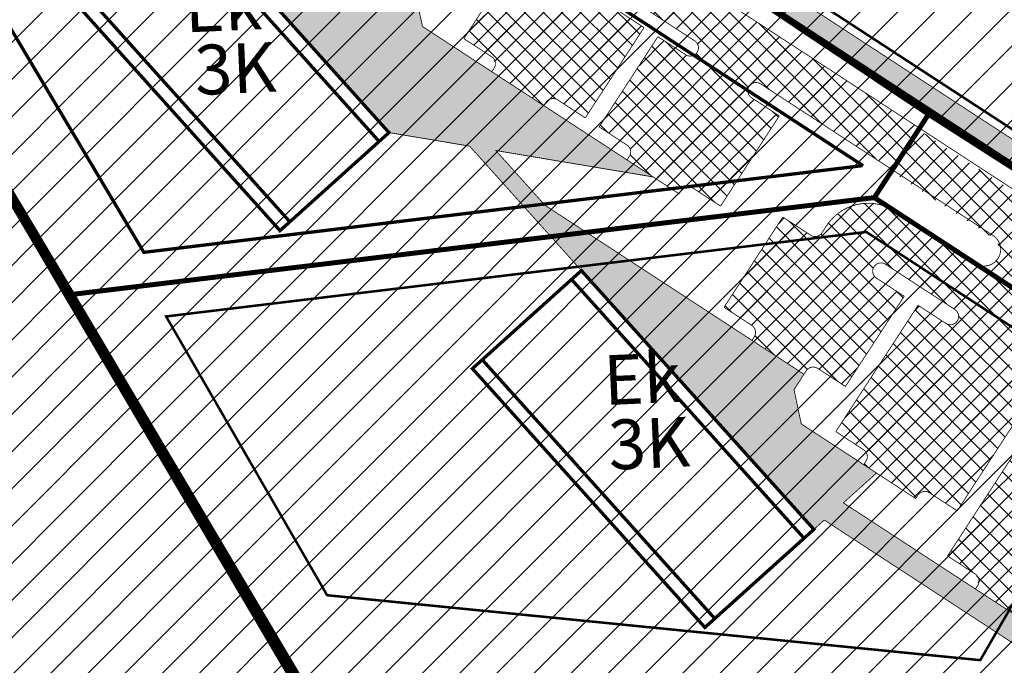
# Model space of a CAD drawing. Units: millimetres. Extents: x -5800937 to 5156911, y -3162127 to 6604426.
# Drawn here: x 2812 to 2930, y 1393 to 1471 of the extents above; entities that cross this region are included whole.
import ezdxf
from ezdxf.enums import TextEntityAlignment as Align

# ---------------------------------------------------------------- set-up
doc = ezdxf.new("R2010")
doc.units = ezdxf.units.MM
for name, pattern in [('CENTER', [50.800000000000004, 31.75, -6.35, 6.35, -6.35]), ('DASHDOT', [25.4, 12.7, -6.35, 0, -6.35]), ('DASHED', [19.049999999999997, 12.7, -6.35]), ('KATASTRIPIIR', [0.02, 0.01, 0.01]), ('PHANTOM', [63.50000000000001, 31.75, -6.35, 6.35, -6.35, 6.35, -6.35])]:
    doc.linetypes.add(name, pattern=pattern)
for name, color, linetype, lineweight in [('!!!HOONE', 160, 'Continuous', 30), ('DP_EH-maapealne_hoonala_joon', 7, 'CENTER', 9), ('DP_HO-korruselisus', 7, 'Continuous', 9), ('DP_KR-planeeritud', 1, 'Continuous', 9), ('DP_T-autoliiklus_planeeritud', 253, 'Continuous', 9), ('DP_T-kergliiklus_planeeritud', 41, 'Continuous', 9), ('DP_T-servajoon', 250, 'Continuous', 9), ('OPT-kontakt-maatulundusmaa', 64, 'Continuous', 30), ('OPT-kontaktv-elamumaa', 2, 'Continuous', 30), ('TIHEASUTUS', 123, 'DASHED', 0)]:
    doc.layers.add(name, color=color, linetype=linetype, lineweight=lineweight)
doc.layers.add('PIIR', color=36, linetype='Continuous')
doc.styles.add('SWIS-KN-bold', font='swiss.ttf')
pattern_1 = [(45, (0, 0), (-2.245064030267288, 2.245064030267288), [])]
pattern_2 = [(45, (0, 0), (-1.122532015133644, 1.122532015133644), []), (135, (0, 0), (-1.122532015133644, -1.122532015133644), [])]

msp = doc.modelspace()

# ---------------------------------------------------------------- hatches: boundary and pattern name
at = {"layer": 'DP_T-autoliiklus_planeeritud', "ltscale": 0.5}
h = msp.add_hatch(dxfattribs=at)
h.set_pattern_fill('ANSI37', color=256, scale=0.5)
h.set_pattern_definition(pattern_2)
edge = h.paths.add_edge_path()
edge.add_line((2766.518497658659, 1592.049637088094), (2774.914351426646, 1606.831708628226))
edge.add_arc((2779.262019530307, 1604.362339870552), 5.000000000097267, 60.40448837894968, 150.4044883741528, ccw=False)
edge.add_line((2781.731388287617, 1608.71000797442), (2985.607831777072, 1492.913192790475))
edge.add_line((2985.607831777072, 1492.913192790475), (3000.389526744721, 1475.773104360801))
edge.add_arc((3004.169798192973, 1479.033228698665), 4.991879698150047, 220.774642695651, 310.1333374375657)
edge.add_line((3007.387407045112, 1475.216704600033), (2994.767874791286, 1464.9494645116))
edge.add_arc((2991.484986652039, 1468.967604244625), 5.188718671206181, 309.2494037822131, 399.6610524456539)
edge.add_line((2995.479436563909, 1472.279276231777), (2983.474013684898, 1486.195025865462))
edge.add_arc((2981.959682901307, 1484.88857943515), 1.999999999351813, 40.78506164264575, 110.6351816849989)
edge.add_line((2981.254850188502, 1486.760266066071), (2814.112980419536, 1581.692745141227))
edge.add_line((2814.112980419536, 1581.692745141227), (2805.667739270021, 1566.8237202284))
edge.add_line((2805.667739270021, 1566.8237202284), (2799.14623711258, 1570.527773362126))
edge.add_line((2799.14623711258, 1570.527773362126), (2807.591478263958, 1585.396798277747))
edge.add_line((2807.591478263958, 1585.396798277747), (2801.504742918629, 1588.853914538218))
edge.add_line((2801.504742918629, 1588.853914538218), (2793.800312396254, 1575.289190057207))
edge.add_line((2793.800312396254, 1575.289190057207), (2790.322177911209, 1577.264685059421))
edge.add_arc((2789.812911959973, 1576.271496503175), 1.116143054158342, 62.85312809421855, 170.5757134255573)
edge.add_line((2788.71183366468, 1576.454258383725), (2782.190331509801, 1580.158311518383))
edge.add_line((2782.190331509801, 1580.158311518383), (2783.721340137383, 1582.853865740919))
edge.add_arc((2782.851806516494, 1583.347739492141), 1.000000000000634, 330.4044883941679, 420.4044883745237)
edge.add_line((2783.345680268014, 1584.21727311286), (2779.867545785614, 1586.192768119749))
edge.add_line((2779.867545785614, 1586.192768119749), (2786.287904555772, 1597.496705189898))
edge.add_line((2786.287904555772, 1597.496705189898), (2784.548837314225, 1598.484452693142))
edge.add_line((2784.548837314225, 1598.484452693142), (2778.128478544297, 1587.180515623194))
edge.add_line((2778.128478544297, 1587.180515623194), (2774.650344061897, 1589.156010630083))
edge.add_arc((2774.141078110601, 1588.162822073053), 1.116143054882947, 62.85312810982858, 170.5757135373251)
edge.add_line((2773.039999814237, 1588.345583951574), (2766.518497658659, 1592.049637088094))
h = msp.add_hatch(dxfattribs=at)
h.set_pattern_fill('ANSI37', color=256, scale=0.5)
h.set_pattern_definition(pattern_2)
edge = h.paths.add_edge_path()
edge.add_line((2820.967800597868, 1498.608435290568), (2829.104030403284, 1511.090893576556))
edge.add_arc((2833.292774790863, 1508.360615120019), 4.999999999470546, 56.903164555350884, 146.9031645561307, ccw=False)
edge.add_line((2836.023053247457, 1512.549359507561), (2920.216259728161, 1457.671124769077))
edge.add_line((2920.216259728161, 1457.671124769077), (2916.939925572461, 1452.644631490745))
edge.add_line((2916.939925572461, 1452.644631490745), (2901.023252624528, 1463.019327394367))
edge.add_arc((2900.477196933336, 1462.181578516665), 0.9999999999869091, 56.9031645675366, 146.9031644953845)
edge.add_arc((2900.477196932832, 1462.181578516411), 0.9999999997028114, 146.9031644674481, 236.9031645694973)
edge.add_line((2899.931141241825, 1461.343829638928), (2903.282136752594, 1459.159606873692))
edge.add_line((2903.282136752594, 1459.159606873692), (2896.183412765011, 1448.268871463538))
edge.add_line((2896.183412765011, 1448.268871463538), (2892.832417254351, 1450.453094228704))
edge.add_arc((2892.27304770034, 1449.47047362166), 1.130680129542051, 60.34874178509464, 166.0774522820931)
edge.add_line((2891.175584839748, 1449.742526603565), (2884.89246825883, 1453.837944290303))
edge.add_arc((2884.22493434709, 1454.732468630221), 1.116143054463865, 306.7319394352713, 414.4545248372442)
edge.add_line((2884.873802916587, 1455.640623296314), (2881.522807406353, 1457.824846061581))
edge.add_line((2881.522807406353, 1457.824846061581), (2888.621531394285, 1468.715581472666))
edge.add_line((2888.621531394285, 1468.715581472666), (2891.972526904753, 1466.531358707399))
edge.add_arc((2892.518582596086, 1467.369107585024), 0.999999999999678, 236.9031645582787, 326.9031645648516)
edge.add_arc((2892.518582596982, 1467.36910758464), 0.9999999990393382, 326.9031645552568, 416.9031646019127)
edge.add_line((2893.064638287153, 1468.206856461876), (2884.687149510345, 1473.667413375043))
edge.add_arc((2884.141093818926, 1472.829664497342), 1.000000000109677, 56.90316455660192, 146.9051084659289)
edge.add_arc((2884.141093819677, 1472.829664498324), 1.000000000202371, 146.905108536566, 236.9031645567419)
edge.add_line((2883.59503812821, 1471.991915620544), (2886.946033638993, 1469.807692855299))
edge.add_line((2886.946033638993, 1469.807692855299), (2879.847309650363, 1458.916957445145))
edge.add_line((2879.847309650363, 1458.916957445145), (2876.496314140128, 1461.101180210412))
edge.add_arc((2875.927343175691, 1460.140947238462), 1.116143054806575, 59.35180431400126, 167.0743898232505)
edge.add_line((2874.839481725915, 1460.390612584241), (2868.556365142668, 1464.486030269117))
edge.add_arc((2867.645692968697, 1465.378037102806), 1.274754878317221, 315.5932320733908, 405.5932320873385)
edge.add_line((2868.537699802165, 1466.288709276994), (2865.186704292403, 1468.472932042257))
edge.add_line((2865.186704292403, 1468.472932042257), (2872.285428279869, 1479.36366745241))
edge.add_line((2872.285428279869, 1479.36366745241), (2875.636423790487, 1477.179444687122))
edge.add_arc((2876.182479481787, 1478.017193564768), 0.9999999999997794, 236.903164560584, 326.9031645648516)
edge.add_arc((2876.182479482813, 1478.01719356432), 0.9999999988952456, 326.9031645542763, 416.9031646213444)
edge.add_line((2876.728535172621, 1478.854942441621), (2868.351046395929, 1484.315499354788))
edge.add_arc((2867.80499070432, 1483.477750477071), 1.000000000227113, 56.90316454792517, 146.9054968114024)
edge.add_arc((2867.804990705406, 1483.477750478248), 1.000000000495162, 146.9054969018955, 236.9031645474914)
edge.add_line((2867.258935013645, 1482.640001600311), (2870.609930524508, 1480.455778834938))
edge.add_line((2870.609930524508, 1480.455778834938), (2864.930951333929, 1471.743190506176))
edge.add_line((2864.930951333929, 1471.743190506176), (2861.579955823345, 1473.927413271443))
edge.add_arc((2861.010984859258, 1472.967180302418), 1.116143052110739, 59.35180425289533, 167.0743899455995)
edge.add_line((2859.923123411576, 1473.216845645272), (2853.640006825186, 1477.312263329216))
edge.add_arc((2853.283563124386, 1478.206573802515), 0.9627270301039035, 291.7306529978738, 425.9563482552942)
edge.add_line((2853.675809428954, 1479.08577012362), (2850.324813918371, 1481.269992888887))
edge.add_line((2850.324813918371, 1481.269992888887), (2855.949325165385, 1490.011753432427))
edge.add_line((2855.949325165385, 1490.011753432427), (2859.300320675921, 1487.82753066782))
edge.add_arc((2859.846376367542, 1488.665279546492), 1.000000001034165, 236.9031645772569, 326.9031644681614)
edge.add_arc((2859.846376367861, 1488.665279544399), 0.9999999996244424, 326.9031645586495, 416.9031646198783)
edge.add_line((2860.392432058089, 1489.503028422297), (2852.014943281746, 1494.963585334533))
edge.add_arc((2851.468887590347, 1494.125836456811), 1.000000000116142, 56.90316455818076, 146.9031644989067)
edge.add_arc((2851.468887591612, 1494.125836458049), 1.000000000499943, 146.9031645978774, 236.9031645529521)
edge.add_line((2850.922831899927, 1493.288087580056), (2854.273827410141, 1491.103864814954))
edge.add_line((2854.273827410141, 1491.103864814954), (2848.594848220212, 1482.391276485921))
edge.add_line((2848.594848220212, 1482.391276485921), (2845.243852709046, 1484.575499251187))
edge.add_arc((2844.674881744451, 1483.615266278922), 1.116143055158525, 59.35180431529098, 167.074389761725)
edge.add_line((2843.587020294599, 1483.864931625948), (2837.303903711935, 1487.960349310823))
edge.add_arc((2836.636369800994, 1488.854873652316), 1.116143055248296, 306.731939354045, 414.4545248066842)
edge.add_line((2837.285238371432, 1489.763028318701), (2833.934242860971, 1491.947251083963))
edge.add_line((2833.934242860971, 1491.947251083963), (2839.613222051283, 1500.659839412672))
edge.add_line((2839.613222051283, 1500.659839412672), (2842.964217561621, 1498.475616647564))
edge.add_arc((2843.510273253036, 1499.313365525136), 0.9999999999995541, 236.903164552707, 326.9031645685009)
edge.add_arc((2843.510273254719, 1499.31336552417), 0.9999999980625727, 326.9031645621957, 416.9031646566787)
edge.add_line((2844.056328943556, 1500.15111440111), (2835.678840167213, 1505.611671315209))
edge.add_arc((2835.132784475748, 1504.773922437498), 1.000000000143883, 56.90316455464485, 146.9043871277113)
edge.add_arc((2835.132784477022, 1504.773922438593), 1.000000000612587, 146.9043872201558, 236.9031645461499)
edge.add_line((2834.586728785176, 1503.936173560571), (2837.937724295746, 1501.751950795465))
edge.add_line((2837.937724295746, 1501.751950795465), (2832.258745105679, 1493.039362466597))
edge.add_line((2832.258745105679, 1493.039362466597), (2828.907749594979, 1495.223585231864))
edge.add_arc((2828.338778630543, 1494.263352260446), 1.116143054347791, 59.3518043001007, 167.074389845905)
edge.add_line((2827.250917181115, 1494.513017605693), (2820.967800597868, 1498.608435290568))
h = msp.add_hatch(dxfattribs=at)
h.set_pattern_fill('ANSI37', color=256, scale=0.5)
h.set_pattern_definition(pattern_2)
edge = h.paths.add_edge_path()
edge.add_line((2920.049348614732, 1457.516578690003), (2964.741045535164, 1428.385945268761))
edge.add_arc((2967.471322515368, 1432.574687393237), 4.999997297398319, 236.9031645677591, 329.3120868513789)
edge.add_line((2971.771119962301, 1430.02288119201), (2963.764065936761, 1416.205286574404))
edge.add_arc((2959.437918383832, 1418.712166580226), 5.000000001330063, 329.9089226728729, 416.9031645606913)
edge.add_line((2962.168196841114, 1422.900910969678), (2938.575289250322, 1438.279077153507))
edge.add_arc((2937.483177875489, 1436.603579409275), 1.999999986492224, 56.90316457393488, 236.9031645593658)
edge.add_line((2936.391066500655, 1434.928081665974), (2926.756954406708, 1441.207722117048))
edge.add_arc((2927.849065794813, 1442.883219843585), 1.999999978915044, 236.9031639786151, 416.9031651552765)
edge.add_line((2928.941177148459, 1444.558717592474), (2916.773014458799, 1452.490085411671))
edge.add_line((2916.773014458799, 1452.490085411671), (2920.049348614732, 1457.516578690003))
h = msp.add_hatch(dxfattribs=at)
h.set_pattern_fill('ANSI37', color=256, scale=0.5)
h.set_pattern_definition(pattern_2)
edge = h.paths.add_edge_path()
edge.add_arc((2899.309473198164, 1432.963417386339), 1.116143055328717, 306.7319393632852, 414.4545248032031)
edge.add_line((2899.958341768704, 1433.87157205275), (2896.60734625845, 1436.055794818029))
edge.add_line((2896.60734625845, 1436.055794818029), (2903.706070244753, 1446.946530230046))
edge.add_line((2903.706070244753, 1446.946530230046), (2907.057065755337, 1444.762307464779))
edge.add_arc((2907.60312144667, 1445.600056342404), 0.999999999999678, 236.9031645582787, 326.9031645648516)
edge.add_arc((2913.991374857035, 1442.497586049315), 6.110921058550488, 57.33327865100972, 155.2704611746628, ccw=False)
edge.add_line((2917.289753428752, 1447.641908646264), (2951.218582972044, 1425.526653147005))
edge.add_line((2951.218582972044, 1425.526653147005), (2955.40732735895, 1422.796374691019))
edge.add_line((2955.40732735895, 1422.796374691019), (2938.261178647841, 1396.491059931629))
edge.add_line((2938.261178647841, 1396.491059931629), (2934.910183139764, 1398.675282695069))
edge.add_arc((2934.341212174884, 1397.715049721455), 1.116143056463856, 59.3518043379821, 167.0743896589318)
edge.add_line((2933.253350724208, 1397.964715070725), (2926.970234143523, 1402.060132754669))
edge.add_line((2926.970234143523, 1402.060132754669), (2927.384010705924, 1403.231321115921))
edge.add_line((2927.384010705924, 1403.231321115921), (2926.951568802561, 1403.862811763473))
edge.add_line((2926.951568802561, 1403.862811763473), (2923.600573295586, 1406.047034526878))
edge.add_line((2923.600573295586, 1406.047034526878), (2936.378276471606, 1425.650358267762))
edge.add_line((2936.378276471606, 1425.650358267762), (2939.72927198184, 1423.466135502495))
edge.add_arc((2940.275327673173, 1424.303884380121), 1.000000000000382, 236.9031645583362, 326.9031645648113)
edge.add_arc((2940.275327673277, 1424.303884380179), 0.9999999999448388, 326.903164558781, 416.9031645735815)
edge.add_line((2940.821383364357, 1425.141633257904), (2932.443894588363, 1430.602190171071))
edge.add_arc((2931.897838897115, 1429.764441293381), 1.000000000008159, 56.90316456438035, 146.9031645607452)
edge.add_arc((2931.897838897085, 1429.764441293351), 1.000000000000763, 146.9031645583504, 236.9031645647894)
edge.add_line((2931.351783205846, 1428.926692415663), (2934.702778716197, 1426.742469650396))
edge.add_line((2934.702778716197, 1426.742469650396), (2924.764565134862, 1411.495440073945))
edge.add_line((2924.764565134862, 1411.495440073945), (2921.413569624517, 1413.679662839208))
edge.add_arc((2920.844598659823, 1412.719429866984), 1.116143055173228, 59.35180430985007, 167.0743897638622)
edge.add_line((2919.756737209948, 1412.969095213973), (2913.473620627982, 1417.064512898848))
edge.add_arc((2912.562948453594, 1417.956519732477), 1.274754878572484, 315.5932320884627, 405.5932320792413)
edge.add_line((2913.454955287369, 1418.867191906721), (2910.103959776785, 1421.051414671988))
edge.add_line((2910.103959776785, 1421.051414671988), (2920.042173358354, 1436.298444248438))
edge.add_line((2920.042173358354, 1436.298444248438), (2923.393168868569, 1434.114221483184))
edge.add_arc((2923.939224559955, 1434.951970360974), 1.000000000166657, 236.9031645609693, 326.9031645589348)
edge.add_arc((2923.93922455991, 1434.951970360852), 1.000000000137392, 326.9031645661898, 416.903164556954)
edge.add_line((2924.485280251338, 1435.78971923858), (2916.107791475112, 1441.250276151747))
edge.add_arc((2915.561735783952, 1440.412527274052), 0.9999999999640607, 56.90316456882928, 146.9031551317478)
edge.add_arc((2915.56173578368, 1440.412527273952), 0.9999999997910105, 146.9031551184628, 236.9031645753928)
edge.add_line((2915.015680092711, 1439.574778396339), (2918.366675603178, 1437.390555631072))
edge.add_line((2918.366675603178, 1437.390555631072), (2911.267951615828, 1426.499820219987))
edge.add_line((2911.267951615828, 1426.499820219987), (2907.916956105873, 1428.684042985224))
edge.add_arc((2907.347985141114, 1427.723810012903), 1.11614305528994, 59.35180430949278, 167.0743897587801)
edge.add_line((2906.260123691147, 1427.973475360014), (2899.977007109298, 1432.06889304489))
h = msp.add_hatch(dxfattribs=at)
h.set_pattern_fill('ANSI37', color=256, scale=0.5)
h.set_pattern_definition(pattern_2)
edge = h.paths.add_edge_path()
edge.add_line((2842.366217710868, 1375.963669987098), (2850.433195509806, 1377.949991057329))
edge.add_arc((2863.222725825682, 1325.997511673419), 53.50357184185266, 84.329188721624, 103.82992757978928, ccw=False)
edge.add_line((2868.509564450451, 1379.23923907958), (2927.820091794802, 1373.349088869692))
edge.add_arc((2929.450691630967, 1389.768319797428), 16.50000000254639, 264.3285314151103, 329.9074807484139)
edge.add_line((2943.726770355923, 1381.495256500021), (2972.380995736834, 1430.941267325972))
edge.add_line((2972.380995736834, 1430.941267325972), (2978.724114723009, 1427.622428234317))
edge.add_line((2978.724114723009, 1427.622428234317), (2949.783288604904, 1377.985472071618))
edge.add_arc((2929.450691637591, 1389.768319789911), 23.49999999548213, 264.32853140222846, 329.9074807603411, ccw=False)
edge.add_line((2927.128322169509, 1366.383354537823), (2867.817794822364, 1372.273504748643))
edge.add_arc((2863.222467997075, 1326.001126665324), 46.50000002276187, 84.3285313993391, 103.8305849009886)
edge.add_line((2852.106558265722, 1371.152943383605), (2844.039826438039, 1369.166682871693))
edge.add_line((2844.039826438039, 1369.166682871693), (2842.366217710868, 1375.963669987098))
at = {"layer": 'DP_T-kergliiklus_planeeritud', "ltscale": 0.5}
h = msp.add_hatch(color=256, dxfattribs=at)
h.dxf.hatch_style = 1
edge = h.paths.add_edge_path()
edge.add_line((2791.392145625386, 1547.608745298744), (2963.775240987144, 1435.24718588444))
edge.add_arc((2964.86732676481, 1436.922791072564), 2.000076021616905, 236.9054595936889, 329.9051857289231)
edge.add_line((2966.597786154203, 1435.919888088876), (2963.030497754878, 1429.764140421921))
edge.add_arc((2961.348692148762, 1430.854982052394), 2.004596108830808, 327.0320181501544, 416.8342407631696)
edge.add_line((2962.445332637127, 1432.533012206131), (2788.979459964042, 1545.590464481549))
edge.add_line((2788.979459964042, 1545.590464481549), (2791.392145625386, 1547.608745298744))
h = msp.add_hatch(color=256, dxfattribs=at)
h.dxf.hatch_style = 1
h.paths.add_polyline_path([(2820.078988388505, 1497.244835490995), (2820.967800598101, 1498.608435290568), (2847.775764682538, 1481.134653169364), (2855.365938792329, 1492.779362569266), (2857.041436547621, 1491.687251187564), (2849.451262437248, 1480.042541786731), (2859.923123409248, 1473.216845647135), (2859.595489993317, 1472.714196320326), (2860.178876364695, 1469.946587183215), (2888.034026549522, 1451.790235445537), (2869.042576393437, 1454.974550227337), (2874.997549350814, 1448.350830794015), (2879.982367419031, 1445.101661085785), (2875.694010771786, 1444.584693605714), (2865.875765840847, 1455.50553241063), (2856.135994577755, 1457.138609260955)])
h = msp.add_hatch(color=256, dxfattribs=at)
h.dxf.hatch_style = 1
edge = h.paths.add_edge_path()
edge.add_line((2875.694010772135, 1444.584693605714), (2879.982367416004, 1445.101661087648))
edge.add_line((2879.982367416004, 1445.101661087648), (2906.260123692661, 1427.973475361877))
edge.add_line((2906.260123692661, 1427.973475361877), (2905.058801170646, 1426.130427829624))
edge.add_line((2905.058801170646, 1426.130427829624), (2905.933880729459, 1421.979014122561))
edge.add_line((2905.933880729459, 1421.979014122561), (2915.021750130782, 1416.055421811231))
edge.add_line((2915.021750130782, 1416.055421811231), (2911.019359313509, 1412.457121895329))
edge.add_line((2911.019359313509, 1412.457121895329), (2938.289740441226, 1394.681930285581))
edge.add_line((2938.289740441226, 1394.681930285581), (2940.726173066043, 1393.270004665182))
edge.add_arc((2941.227570843276, 1394.13522156112), 1.000000004014991, 239.9074807685305, 329.9057453769156)
edge.add_line((2942.092772552253, 1393.633797578216), (2939.585814701485, 1389.307766657025))
edge.add_arc((2938.729436988917, 1389.811494620219), 0.9935414674214121, 329.5356297595308, 420.2811421780792)
edge.add_line((2939.221979742146, 1390.67435398575), (2936.717479774936, 1392.125724992417))
edge.add_line((2936.717479774936, 1392.125724992417), (2908.710287688275, 1410.381179636047))
edge.add_line((2908.710287688275, 1410.381179636047), (2907.457138097238, 1409.254551009909))
edge.add_line((2907.457138097238, 1409.254551009909), (2875.694010772135, 1444.584693605714))
at = {"layer": 'OPT-kontakt-maatulundusmaa'}
h = msp.add_hatch(dxfattribs=at)
h.set_pattern_fill('ANSI31', color=256)
h.set_pattern_definition(pattern_1)
h.paths.add_polyline_path([(2745.773238218814, 1421.980008389848), (2662.093238219112, 1362.338704021628), (2683.81323821792, 1320.820008389699), (2861.327407371093, 1364.376254514141), (2802.794303498338, 1462.950464481961)])
at = {"layer": 'OPT-kontaktv-elamumaa', "ltscale": 0.2}
h = msp.add_hatch(dxfattribs=at)
h.set_pattern_fill('ANSI31', color=256)
h.set_pattern_definition(pattern_1)
edge = h.paths.add_edge_path()
edge.add_line((2751.361563961787, 1456.809487867996), (2765.825351872563, 1436.38071193011))
edge.add_line((2765.825351872563, 1436.38071193011), (2802.86323822239, 1463.000008390333))
edge.add_line((2802.86323822239, 1463.000008390333), (2848.39333675092, 1386.201594209876))
edge.add_line((2848.39333675092, 1386.201594209876), (2858.747033836461, 1388.750572562812))
edge.add_line((2858.747033836461, 1388.750572562812), (2931.798229236435, 1381.495831589706))
edge.add_line((2931.798229236435, 1381.495831589706), (2934.791234595583, 1383.028616909411))
edge.add_line((2934.791234595583, 1383.028616909411), (2957.170760806299, 1421.646945672583))
edge.add_line((2957.170760806299, 1421.646945672583), (2914.755702830191, 1449.293636017147))
edge.add_line((2914.755702830191, 1449.293636017147), (2921.308371110352, 1459.346622523394))
edge.add_line((2921.308371110352, 1459.346622523394), (2963.298246110649, 1432.44587832323))
edge.add_line((2963.298246110649, 1432.44587832323), (2976.929504424449, 1455.742826427806))
edge.add_line((2976.929504424449, 1455.742826427806), (3016.203793195773, 1487.469417484951))
edge.add_line((3016.203793195773, 1487.469417484951), (2923.089320757734, 1539.909812853152))
edge.add_line((2923.089320757734, 1539.909812853152), (2839.196073270984, 1587.598103093457))
edge.add_line((2839.196073270984, 1587.598103093457), (2804.273245656895, 1608.443258515692))
edge.add_arc((2788.65528636084, 1582.058339691724), 30.66079897720515, 59.37754290111447, 83.17409194563986)
edge.add_arc((2796.704437152094, 1646.722155785104), 34.50269912108435, 243.8383795695596, 262.66492065211, ccw=False)
edge.add_line((2781.49203407066, 1615.75412324947), (2692.568027580535, 1541.325248725767))
edge.add_line((2692.568027580535, 1541.325248725767), (2749.649459964129, 1514.490464481999))
edge.add_line((2749.649459964129, 1514.490464481999), (2789.176835375222, 1545.461823840561))
edge.add_line((2789.176835375222, 1545.461823840561), (2801.466738376352, 1537.148096527057))
edge.add_line((2801.466738376352, 1537.148096527057), (2772.963643865842, 1513.814847181617))
edge.add_line((2772.963643865842, 1513.814847181617), (2761.782990368687, 1464.911488939215))
edge.add_line((2761.782990368687, 1464.911488939215), (2751.361563961787, 1456.809487867996))

# ---------------------------------------------------------------- linework, layer by layer
at = {"layer": '!!!HOONE', "const_width": 0.4}
for points in [[(2826.866246773836, 1487.302194318437), (2828.056086614703, 1488.371905096509), (2856.135994577755, 1457.138609260955), (2854.946154736889, 1456.068898481951), (2826.866246773836, 1487.302194318437)], [(2816.083323211384, 1477.607940378301), (2826.866246773836, 1487.302194318437), (2854.946154736889, 1456.068898481951), (2844.163231174437, 1446.374644542747), (2816.083323211384, 1477.607940378301)], [(2814.893483370518, 1476.538229598366), (2816.083323211384, 1477.607940378301), (2844.163231174437, 1446.374644542747), (2842.97339133357, 1445.304933762812), (2814.893483370518, 1476.538229598366)], [(2878.187390293319, 1439.41813606646), (2879.377230134186, 1440.487846846395), (2907.457138097238, 1409.254551009909), (2906.267298256371, 1408.184840230905), (2878.187390293319, 1439.41813606646)], [(2867.404466730867, 1429.723882128187), (2878.187390293319, 1439.41813606646), (2906.267298256371, 1408.184840230905), (2895.484374693919, 1398.490586291701), (2867.404466730867, 1429.723882128187)], [(2866.21462689, 1428.654171348252), (2867.404466730867, 1429.723882128187), (2895.484374693919, 1398.490586291701), (2894.294534853052, 1397.420875511766), (2866.21462689, 1428.654171348252)]]:
    msp.add_lwpolyline(points, dxfattribs=at)
at = {"layer": 'DP_EH-maapealne_hoonala_joon', "color": 251, "linetype": 'DASHDOT', "ltscale": 0.4, "const_width": 0.3}
for points in [[(2914.478572721825, 1519.374097013388), (2891.239262078887, 1483.720762140591), (2955.556794853181, 1441.797751873274), (2979.543680547735, 1483.189755823937)], [(2913.790174183411, 1445.148279717826), (2829.21751953787, 1434.952926187479), (2848.664572738552, 1401.308435985521), (2927.552927157351, 1393.474004594312), (2945.515037856971, 1424.469598040619)]]:
    msp.add_lwpolyline(points, close=True, dxfattribs=at)
at = {"layer": 'DP_EH-maapealne_hoonala_joon', "ltscale": 0.2, "const_width": 0.4}
msp.add_lwpolyline([(2819.278337160329, 1514.493339557886), (2797.393451150943, 1491.623666948393), (2826.531129197537, 1442.687012692667), (2913.173476951516, 1453.131870670929), (2913.246389725216, 1453.243732143879)], close=True, dxfattribs=at)
at = {"layer": 'DP_KR-planeeritud', "color": 24, "const_width": 0.6}
msp.add_lwpolyline([(2938.685276821254, 1531.069108271513), (2923.089320757774, 1539.909812853214), (2885.957430776142, 1482.942731157183), (2963.42879951557, 1432.445878323231), (2976.929504424449, 1455.742826427806), (3016.203793195773, 1487.469417484951), (3007.183474716962, 1493.111329180662, -0.004835428702822444), (3001.962150805628, 1495.997071560946), (2952.826084140221, 1523.153791378726, -0.00269821981873404), (2938.685276821254, 1531.069108271513)], format="xyb", close=True, dxfattribs=at)
for points in [[(2817.481494206592, 1527.014087894046), (2785.087501374847, 1493.235795700039), (2802.794303498338, 1462.950464481961), (2817.910532193259, 1437.618813268479), (2914.755702830384, 1449.293636017021), (2921.308371110352, 1459.346622523394), (2885.957430776142, 1482.942731157183)], [(2914.755702830384, 1449.293636017021), (2817.910532142851, 1437.61881326941), (2848.393333987324, 1386.201598871403), (2858.747033835969, 1388.750572562691), (2931.79822923662, 1381.495831589688), (2934.791234595583, 1383.028616909411), (2957.170760806299, 1421.646945672583)]]:
    msp.add_lwpolyline(points, close=True, dxfattribs=at)
at = {"layer": 'DP_KR-planeeritud', "color": 24, "linetype": 'ByBlock', "const_width": 0.6}
msp.add_lwpolyline([(2848.393333987324, 1386.201598871403), (2858.747033835969, 1388.750572562691), (2931.79822923662, 1381.495831589688), (2934.791234595583, 1383.028616909411), (2957.170760796637, 1421.646945679102), (2914.755702830384, 1449.293636017021), (2921.308371110352, 1459.346622523394), (2963.428799515576, 1432.445878323226), (2976.929504424449, 1455.742826427806), (3016.203793195773, 1487.469417484951), (3020.352079692528, 1490.820489990998), (3023.819459964054, 1488.790464481812), (2983.329459471277, 1418.920464803007), (2981.823240364435, 1416.321317245726), (2952.379726429119, 1365.513302345302), (2989.694113981559, 1305.647220922176), (2993.826933866365, 1304.688158984769), (3030.350883274105, 1327.453450626236), (3041.447166144264, 1320.229582254317), (3002.587465521762, 1296.008422381718), (2987.444745203479, 1286.570000474815), (2982.948588114463, 1293.783499719117), (2944.070053260306, 1356.159052041833), (2861.253238222987, 1364.51000839104)], close=True, dxfattribs=at)
at = {"layer": 'DP_KR-planeeritud', "color": 24, "ltscale": 0.2, "const_width": 0.6}
msp.add_lwpolyline([(2914.755702830477, 1449.293636017182), (2817.910532193259, 1437.618813268479), (2848.393335227472, 1386.201593834818), (2858.747033836062, 1388.750572562852), (2931.798229236713, 1381.495831589848), (2934.791234595676, 1383.028616909572), (2957.170760806392, 1421.646945672744)], close=True, dxfattribs=at)
at = {"layer": 'DP_T-servajoon', "const_width": 0.1}
for points in [[(2817.59813974623, 1502.595337063548), (2823.277118936645, 1511.307925392416), (2826.628114447229, 1509.123702627149, 0.4142135623120987), (2828.011919016017, 1509.415395813536), (2829.104030403191, 1511.090893576395, -0.4142135623150587), (2836.023053247364, 1512.549359507401), (2964.907956648384, 1428.540491347675, 0.4296562152851806), (2971.964319565216, 1430.222246859696), (2974.915438193477, 1435.314725951765)], [(2963.030541173297, 1429.764215345037), (2963.083171204895, 1429.855034240995, 0.3989377158322419), (2962.444848802056, 1432.533327548307), (2862.244987956713, 1497.839204847355, 0.414201859460744), (2860.86121686152, 1497.547489843805), (2860.31777070125, 1496.71374446201)], [(2963.030541173253, 1429.764215344959), (2963.083171204851, 1429.855034240918, 0.3989377158322419), (2962.444848802011, 1432.533327548229), (2862.244987956668, 1497.839204847277, 0.414201859460744), (2860.861216861476, 1497.547489843727), (2860.317770701205, 1496.713744461932)], [(2872.705644451546, 1494.607541727376), (2963.775240987189, 1435.247185884517, 0.429656215334813), (2966.597786154247, 1435.919888088953), (2987.87664620194, 1472.638896557976, 0.4167565292783122), (2987.5053030611, 1474.009827954237), (2951.047722163609, 1494.716838961941)], [(2872.705644451501, 1494.607541727298), (2963.775240987144, 1435.24718588444, 0.429656215334813), (2966.597786154203, 1435.919888088876), (2987.876646201895, 1472.638896557899, 0.4167565292783122), (2987.505303061056, 1474.009827954159), (2951.047722163564, 1494.716838961863)], [(2886.946033638993, 1469.807692855299), (2883.595038128177, 1471.991915620566, -0.4142135623965205), (2883.303344941906, 1473.375720189587), (2883.303344941557, 1473.375720188656, -0.4142135623120987), (2884.687149510345, 1473.667413375043), (2893.064638287153, 1468.206856461876, -0.4142135623965205), (2893.356331473424, 1466.823051892855), (2893.356331473773, 1466.823051893786, -0.4142135624064665), (2891.972526904753, 1466.531358707399), (2888.621531394285, 1468.715581472666)], [(2865.186704291588, 1468.472932042257), (2868.537699802172, 1466.28870927699, -0.4142135623965205), (2868.829392988443, 1464.904904707969), (2868.556365142668, 1464.486030269117), (2874.8394817251, 1460.390612584241), (2875.11250957134, 1460.809487024025, -0.4142135623120987), (2876.496314140128, 1461.101180210412), (2879.847309650363, 1458.916957445145)], [(2903.282136752711, 1459.159606873692), (2899.931141241778, 1461.343829638959, -0.4142135623965205), (2899.639448055507, 1462.727634207979), (2899.639448055507, 1462.727634207979, -0.4142135624064665), (2901.023252624528, 1463.019327394367), (2929.108088261772, 1444.713263671548, -0.4142135624213854), (2929.691474634896, 1441.945654533506), (2929.691474658063, 1441.945654568896, -0.4142135624064665), (2926.923865520021, 1441.362268196121), (2917.289753428752, 1447.641908646264, 0.4142135624354558), (2908.986926014394, 1445.891749527008), (2908.440870324358, 1445.054000651166, -0.4142135624064665), (2907.057065755337, 1444.762307464779), (2903.706070244753, 1446.946530230046)], [(2903.282136752711, 1459.159606873692), (2899.931141241778, 1461.343829638959, -0.4142135623965205), (2899.639448055507, 1462.727634207979), (2899.639448055507, 1462.727634207979, -0.4142135624064665), (2901.023252624528, 1463.019327394367), (2929.108088261772, 1444.713263671548, -0.4142135624213854), (2929.691474634896, 1441.945654533506), (2929.691474658063, 1441.945654568896, -0.4142135624064665), (2926.923865520021, 1441.362268196121), (2917.289753428752, 1447.641908646264, 0.4142135624354558), (2908.986926014394, 1445.891749527008), (2908.440870324358, 1445.054000651166, -0.4142135624064665), (2907.057065755337, 1444.762307464779), (2903.706070244753, 1446.946530230046)], [(2881.522807406004, 1457.824846061581), (2884.873802916587, 1455.640623296314, -0.4142135624263583), (2885.165496103208, 1454.256818727293), (2884.892468257317, 1453.837944288441), (2891.175584839748, 1449.742526603565), (2891.448612685407, 1450.161401042417, -0.4142135623120987), (2892.832417254195, 1450.453094228805), (2896.183412764662, 1448.268871463538)], [(2920.042173358354, 1436.298444248438), (2923.393168868588, 1434.114221483172, 0.4142135624064665), (2924.776973437609, 1434.405914669559), (2924.776973437609, 1434.405914669559, 0.4142135623965205), (2924.485280251338, 1435.78971923858), (2916.107791475112, 1441.250276151747, 0.4142135624064665), (2914.723986906091, 1440.95858296536), (2914.723986906207, 1440.95858296536, 0.4142135624164124), (2915.015680092711, 1439.574778396339), (2918.366675603178, 1437.390555631072)], [(2899.977007109298, 1432.06889304489), (2900.250034954956, 1432.487767483742, 0.4142135623965205), (2899.958341768685, 1433.871572052763), (2896.607346258334, 1436.055794818029)], [(2906.260123691147, 1427.973475360014), (2906.533151536806, 1428.392349798866, -0.4142135624064665), (2907.916956105827, 1428.684042985254), (2911.267951615828, 1426.499820219987)], [(2911.019359313509, 1412.457121895329), (2938.289740441226, 1394.681930285581), (2940.726173068721, 1393.270004663319, 0.4142135623240359), (2942.09278773642, 1393.633823780046), (2960.018014070669, 1424.565769191534)], [(2910.103959776902, 1421.051414671988), (2913.454955287369, 1418.867191906721, -0.4142135623965205), (2913.74664847364, 1417.4833873377), (2913.473620627982, 1417.064512898848), (2919.756737209948, 1412.969095213973), (2920.02976505549, 1413.387969652825, -0.4142135624064665), (2921.413569624511, 1413.679662839212), (2924.764565134862, 1411.495440073945)], [(2769.031268054711, 1365.633621127047), (2848.890607941871, 1385.294163675681, -0.08529974429463565), (2868.994233212176, 1386.728000261523), (2928.561273542906, 1380.812375652306, 0.2942162009027494), (2937.237643667006, 1385.255739813373), (2939.585798858989, 1389.307739318051, 0.4142135623364412), (2939.221979742146, 1390.67435398575), (2936.717479774936, 1392.125724992417), (2908.710287688391, 1410.381179636047)], [(2926.970234143057, 1402.060132754669), (2927.243261989065, 1402.479007194453, 0.4142135624164124), (2926.951568802561, 1403.862811763473), (2923.600573292326, 1406.04703452874)]]:
    msp.add_lwpolyline(points, format="xyb", dxfattribs=at)
for points in [[(2872.285428279869, 1479.36366745241), (2865.186704292403, 1468.472932042257)], [(2884.892468257317, 1453.837944288441), (2860.178876364695, 1469.946587183215), (2859.595489993317, 1472.714196320326), (2860.196151254324, 1473.635720085055)], [(2886.946033639226, 1469.807692855299), (2879.847309651061, 1458.916957444214)], [(2888.621531394518, 1468.715581472666), (2881.522807406353, 1457.824846061581)], [(2903.282136752594, 1459.159606873692), (2896.183412765011, 1448.268871463538)], [(2865.875765840847, 1455.50553241063), (2856.135994577755, 1457.138609260955)], [(2865.875765840614, 1455.50553241063), (2879.377230134186, 1440.487846846395)], [(2865.875765840614, 1455.50553241063), (2879.377230134186, 1440.487846846395)], [(2900.946960810896, 1431.436664517671), (2874.997549350814, 1448.350830794015), (2869.042576393437, 1454.974550227337), (2888.034026548474, 1451.790235445537)], [(2900.946960810896, 1431.436664517671), (2874.997549350814, 1448.350830794015), (2869.042576393437, 1454.974550227337), (2888.034026548474, 1451.790235445537)], [(2896.60734625845, 1436.055794818029), (2903.706070245335, 1446.946530230046)], [(2911.267951616527, 1426.499820219987), (2918.366675602829, 1437.390555631072)], [(2910.103959776785, 1421.051414671988), (2920.042173358238, 1436.298444248438)], [(2899.977007109298, 1432.06889304489), (2906.260123691147, 1427.973475360014)], [(2913.473620627749, 1417.064512898848), (2905.933880729459, 1421.979014122561), (2905.058801170646, 1426.130427829624), (2906.533151536806, 1428.392349798866)], [(2924.764565134862, 1411.495440073945), (2934.702778716197, 1426.742469650396)], [(2923.600573295586, 1406.047034526878), (2936.378276471606, 1425.650358267762)], [(2915.021750130549, 1416.055421811231), (2911.019359313509, 1412.457121895329)], [(2908.710287688275, 1410.381179636047), (2907.457138097354, 1409.254551009909)]]:
    msp.add_lwpolyline(points, dxfattribs=at)
at = {"layer": 'PIIR', "const_width": 0.5}
msp.add_lwpolyline([(2789.176835375216, 1545.461823840565), (2963.298246110649, 1432.44587832323)], dxfattribs=at)
at = {"layer": 'PIIR', "color": 36, "linetype": 'KATASTRIPIIR', "lineweight": 0, "ltscale": 0.5, "const_width": 0.5}
for points in [[(2817.81323821792, 1527.360008392531), (2984.103238217026, 1418.970008391934), (3108.493238217622, 1337.990008391487), (3105.66323821941, 1332.670008391189), (3075.143238216132, 1275.390008389997), (2961.403238221496, 1219.41000838955), (2910.023238218814, 1276.560008392717), (2861.253238222987, 1364.51000839104), (2802.86323822239, 1463.000008390333), (2785.087501374847, 1493.235795700039), (2817.81323821792, 1527.360008392531)], [(2662.093238219112, 1362.01000839104), (2664.673238217324, 1363.700008392382), (2697.5132382209, 1387.300008390146), (2745.773238218814, 1421.980008389848), (2766.033238216728, 1436.530008391525), (2802.86323822239, 1463.000008390333), (2861.253238222987, 1364.51000839104), (2775.303238220006, 1343.350008390891), (2735.573238223285, 1333.570008389699), (2725.643238216132, 1331.120008391376), (2683.81323821792, 1320.820008389699), (2662.093238219112, 1362.01000839104)]]:
    msp.add_lwpolyline(points, close=True, dxfattribs=at)
at = {"layer": 'TIHEASUTUS', "color": 6, "linetype": 'PHANTOM', "ltscale": 0.4, "const_width": 1}
msp.add_lwpolyline([(2845.391922949635, 1018.901763104041), (2771.259040909157, 1159.15245156409), (2830.735877367668, 1195.085794056482), (2842.772133832179, 1207.931423246489), (2874.32126113545, 1244.767090617526), (2909.540645641278, 1276.859288631056), (2861.293725190695, 1362.947029278193), (2786.477908116271, 1489.993378683163), (2819.349951471337, 1524.96753127287), (2791.315161674382, 1542.529757689366), (2826.608007694362, 1599.597028831402), (3041.731393438291, 1475.625034905406), (3167.592748585583, 1644.318456867395), (3167.592748585583, 1644.318456867395), (3167.592748585583, 1644.318456867395), (3167.592748585583, 1644.318456867395), (3167.592748585583, 1644.318456867395)], dxfattribs=at)

# ---------------------------------------------------------------- texts
at = {"layer": 'DP_HO-korruselisus', "ltscale": 0.15, "style": 'SWIS-KN-bold'}
for s, p in [('Ek', (2836.096082418626, 1472.420738885666)), ('3K', (2837.572754860063, 1464.875173459242)), ('Ek', (2886.72726168851, 1427.44668616975)), ('3K', (2887.539434178562, 1419.651858109749))]:
    msp.add_text(s, height=6, rotation=2.507093481345047, dxfattribs=at).set_placement(p, align=Align.MIDDLE_CENTER)

doc.saveas('drawing.dxf')
